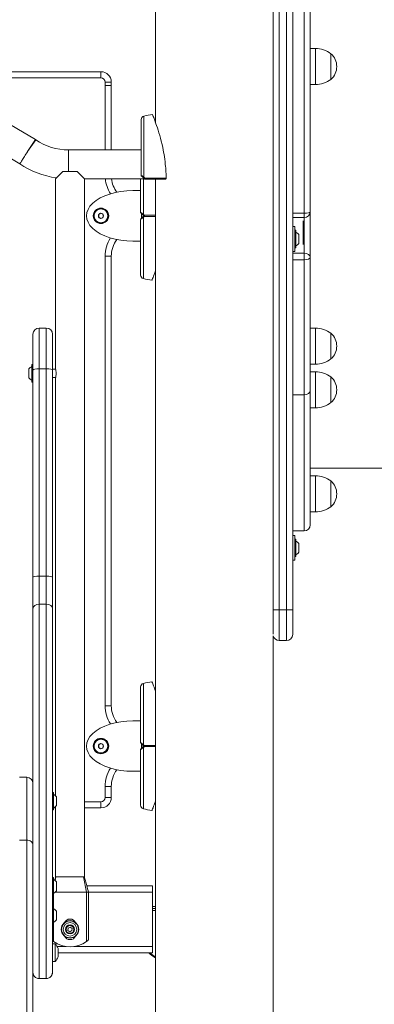
# Model space of a CAD drawing. Units: millimetres. Extents: x 34386 to 35114, y -5293 to -4923.
# Drawn here: x 34578 to 34612, y -5154 to -5059 of the extents above; entities that cross this region are included whole.
import ezdxf

# ---------------------------------------------------------------- set-up
doc = ezdxf.new("R2010")
doc.units = ezdxf.units.MM
doc.header["$LTSCALE"] = 10
doc.layers.add('Widoczne (ISO)', color=7, linetype='Continuous', lineweight=50)
doc.layers.add('Widoczne wąskie (ISO)', color=7, linetype='Continuous', lineweight=35)

# ---------------------------------------------------------------- blocks, each defined once
blk = doc.blocks.new('A$C383E0A7F')
at = {"layer": 'Widoczne (ISO)', "lineweight": 13}
for p, q in [((184.427, 224.643), (184.427, 288.825)), ((195.842, 284.3), (195.842, 177.3)), ((197.742, 177.3), (197.742, 284.3)), ((199.442, 244.115), (199.442, 215.985)), ((199.442, 231.798), (199.942, 231.798)), ((201.442, 228.798), (201.442, 231.298)), ((201.442, 231.298), (201.442, 228.798)), ((179.142, 229.55), (161.388, 229.55)), ((164.129, 228.087), (172.779, 222.971)), ((180.142, 228.217), (180.142, 228.55)), ((180.142, 221.95), (180.142, 228.217)), ((199.442, 228.298), (199.942, 228.298)), ((162.703, 225.676), (171.27, 220.61)), ((172.779, 222.971), (172.023, 221.791)), ((172.819, 222.943), (172.779, 222.971)), ((176.003, 221.95), (183.042, 221.95)), ((174.742, 219.15), (175.442, 219.85)), ((174.742, 200.65), (174.742, 219.15)), ((176.842, 219.85), (175.442, 219.85)), ((176.842, 219.85), (177.542, 219.15)), ((177.542, 219.15), (183.342, 219.15)), ((177.542, 151.35), (177.542, 219.15)), ((184.427, 5.75), (184.427, 219.1)), ((182.241, 218), (182.991, 218)), ((178.923, 215.427), (178.926, 215.677)), ((179.139, 215.3), (178.923, 215.427)), ((178.926, 215.677), (179.144, 215.8)), ((179.356, 215.423), (179.139, 215.3)), ((179.144, 215.8), (179.359, 215.673)), ((179.359, 215.673), (179.356, 215.423)), ((199.442, 211.528), (199.442, 215.985)), ((197.942, 214.5), (197.742, 214.5)), ((197.942, 212.1), (197.942, 214.5)), ((198.742, 215.072), (198.742, 212.774)), ((197.942, 214.15), (198.012, 214.15)), ((198.042, 214.12), (198.042, 212.48)), ((198.342, 212.931), (198.342, 213.669)), ((182.991, 213.1), (182.241, 213.1)), ((197.942, 212.45), (198.012, 212.45)), ((180.142, 167.972), (180.142, 211.628)), ((197.942, 212.1), (197.742, 212.1)), ((199.442, 211.528), (199.442, 198.582)), ((173.842, 204.653), (173.142, 204.653)), ((199.442, 204.65), (199.942, 204.65)), ((172.542, 204.053), (172.542, 200.567)), ((174.442, 200.567), (174.442, 204.053)), ((201.442, 201.65), (201.442, 204.15)), ((201.442, 204.15), (201.442, 201.65)), ((172.442, 199.43), (172.442, 201.07)), ((172.542, 201.1), (172.472, 201.1)), ((199.442, 201.15), (199.942, 201.15)), ((172.142, 200.619), (172.142, 199.881)), ((172.542, 180.445), (172.542, 200.567)), ((174.742, 200.65), (174.442, 200.65)), ((174.442, 200.567), (174.442, 180.445)), ((199.442, 200.41), (199.942, 200.41)), ((201.442, 197.41), (201.442, 199.91)), ((201.442, 199.91), (201.442, 197.41)), ((172.542, 199.4), (172.472, 199.4)), ((174.742, 199.85), (174.442, 199.85)), ((174.742, 159.221), (174.742, 199.85)), ((198.842, 198.158), (197.742, 198.158)), ((197.742, 198.158), (198.842, 198.158)), ((199.442, 198.582), (199.442, 185.548)), ((199.442, 196.91), (199.942, 196.91)), ((271.742, 191.048), (199.442, 191.048)), ((199.442, 190.298), (199.942, 190.298)), ((201.442, 187.298), (201.442, 189.798)), ((201.442, 189.798), (201.442, 187.298)), ((199.442, 186.798), (199.942, 186.798)), ((197.742, 184.948), (198.842, 184.948)), ((197.942, 184.5), (197.742, 184.5)), ((197.942, 182.1), (197.942, 184.5)), ((197.942, 184.15), (198.012, 184.15)), ((198.042, 184.12), (198.042, 182.48)), ((198.342, 182.931), (198.342, 183.669)), ((197.942, 182.1), (197.742, 182.1)), ((197.942, 182.45), (198.012, 182.45)), ((172.542, 177.385), (172.542, 180.445)), ((174.442, 180.445), (174.442, 177.385)), ((172.542, 177.385), (172.542, 150.803)), ((174.442, 142.089), (174.442, 177.385)), ((195.842, 174.936), (195.842, 177.3)), ((197.742, 177.3), (197.742, 174.9)), ((195.857, 5.75), (195.857, 174.767)), ((197.142, 174.3), (196.442, 174.3)), ((182.241, 166.5), (182.991, 166.5)), ((178.923, 163.927), (178.926, 164.177)), ((179.139, 163.8), (178.923, 163.927)), ((178.926, 164.177), (179.144, 164.3)), ((179.356, 163.923), (179.139, 163.8)), ((179.144, 164.3), (179.359, 164.173)), ((179.359, 164.173), (179.356, 163.923)), ((171.242, 161.028), (171.942, 161.028)), ((182.991, 161.6), (182.241, 161.6)), ((180.142, 159.05), (180.142, 160.128)), ((174.442, 159.55), (174.512, 159.55)), ((174.542, 159.52), (174.542, 157.88)), ((174.842, 158.331), (174.842, 159.069)), ((174.442, 157.85), (174.512, 157.85)), ((174.562, 158.05), (174.742, 158.05)), ((174.742, 151.35), (174.742, 158.179)), ((177.542, 158.05), (179.142, 158.05)), ((171.242, 154.921), (171.942, 154.921)), ((174.442, 151.276), (174.512, 151.276)), ((174.542, 151.246), (174.542, 149.606)), ((174.742, 151.35), (174.753, 151.35)), ((174.753, 151.35), (174.8, 151.35)), ((174.8, 151.35), (177.378, 151.35)), ((177.378, 151.35), (177.437, 151.35)), ((177.437, 151.35), (177.542, 151.35)), ((172.542, 97.213), (172.542, 150.803)), ((174.842, 150.057), (174.842, 150.795)), ((184.142, 150.475), (177.771, 150.475)), ((184.142, 150.475), (184.142, 149.875)), ((174.442, 149.576), (174.512, 149.576)), ((177.742, 149.85), (174.679, 149.85)), ((177.742, 149.85), (177.851, 149.85)), ((177.851, 149.85), (177.942, 149.85)), ((177.942, 149.85), (177.942, 145.25)), ((184.142, 144.575), (184.142, 149.875)), ((174.442, 148.45), (174.512, 148.45)), ((174.542, 148.42), (174.542, 146.78)), ((184.142, 148.475), (184.427, 148.475)), ((184.142, 148.275), (184.427, 148.275)), ((174.842, 147.231), (174.842, 147.969)), ((184.142, 148.075), (184.427, 148.075)), ((174.442, 146.75), (174.512, 146.75)), ((175.94, 146.151), (175.955, 146.375)), ((175.955, 146.375), (176.157, 146.474)), ((176.157, 146.474), (176.344, 146.349)), ((176.344, 146.349), (176.329, 146.125)), ((176.127, 146.026), (175.94, 146.151)), ((176.329, 146.125), (176.127, 146.026)), ((174.442, 144.839), (174.692, 144.839)), ((174.692, 143.139), (174.692, 144.839)), ((184.142, 144.575), (184.142, 143.975)), ((174.992, 144.389), (174.992, 144.389)), ((174.992, 144.181), (174.992, 144.389)), ((174.992, 143.782), (174.992, 144.181)), ((174.992, 143.975), (184.142, 143.975)), ((174.992, 143.589), (174.992, 143.782)), ((174.442, 143.139), (174.692, 143.139)), ((173.142, 141.468), (173.842, 141.468))]:
    blk.add_line(p, q, dxfattribs=at)
for centre, radius in [((179.141, 215.55), 0.75), ((179.141, 215.55), 0.25), ((179.141, 164.05), 0.75), ((179.141, 164.05), 0.25), ((176.142, 146.25), 0.85), ((176.142, 146.25), 0.66)]:
    blk.add_circle(centre, radius, dxfattribs=at)
for centre, radius, start, end in [((199.942, 229.298), 2.5, 53.1301, 90), ((200.357, 230.048), 1.656, 310.97403, 49.02597), ((179.142, 228.55), 1, 0, 90), ((199.942, 230.798), 2.5, 270, 306.8699), ((183.392, 224.898), 0.35, 103.85877, 180), ((185.464, 216.5), 9, 98.44623, 103.85877), ((176.003, 227.55), 5.6, 235.3562, 270), ((176.003, 227.55), 8.4, 235.70866, 261.94137), ((182.836, 219.472), 2.694, 186.864, 217.04774), ((183.142, 219.491), 0.1, 180, 225), ((183.434, 219.2), 0.1, 225, 270), ((183.091, 215.891), 0.1, 180, 225), ((183.091, 215.209), 0.1, 135, 180), ((198.012, 214.12), 0.03, 0, 90), ((197.733, 213.3), 0.729, 35.91512, 64.88813), ((198.242, 213.669), 0.1, 0, 35.91512), ((182.836, 211.628), 2.694, 142.95226, 180.00601), ((198.012, 212.48), 0.03, 270, 0), ((197.733, 213.3), 0.729, 295.11187, 324.08488), ((198.242, 212.931), 0.1, 324.08488, 0), ((183.341, 209.802), 0.35, 180, 256.14123), ((185.413, 218.2), 9, 256.14123, 261.55377), ((173.142, 204.053), 0.6, 90, 180), ((173.842, 204.053), 0.6, 0, 90), ((199.942, 202.15), 2.5, 53.1301, 90), ((200.357, 202.9), 1.656, 310.97403, 49.02597), ((172.751, 200.25), 0.729, 115.11187, 144.08488), ((172.472, 201.07), 0.03, 90, 180), ((199.942, 203.65), 2.5, 270, 306.8699), ((172.242, 200.619), 0.1, 144.08488, 180), ((172.242, 199.881), 0.1, 180, 215.91512), ((199.942, 197.91), 2.5, 53.1301, 90), ((200.357, 198.66), 1.656, 310.97403, 49.02597), ((172.751, 200.25), 0.729, 215.91512, 244.88813), ((172.472, 199.43), 0.03, 180, 270), ((199.942, 199.41), 2.5, 270, 306.8699), ((199.942, 187.798), 2.5, 53.1301, 90), ((200.357, 188.548), 1.656, 310.97403, 49.02597), ((199.942, 189.298), 2.5, 270, 306.8699), ((198.842, 185.548), 0.6, 270, 0), ((198.012, 184.12), 0.03, 0, 90), ((197.733, 183.3), 0.729, 35.91512, 64.88813), ((198.242, 183.669), 0.1, 0, 35.91512), ((197.733, 183.3), 0.729, 295.11187, 324.08488), ((198.242, 182.931), 0.1, 324.08488, 0), ((198.012, 182.48), 0.03, 270, 0), ((196.442, 174.9), 0.6, 192.83857, 270), ((197.142, 174.9), 0.6, 270, 0), ((185.413, 161.4), 9, 98.44623, 103.85877), ((183.341, 169.798), 0.35, 103.85877, 180), ((182.836, 167.972), 2.694, 179.99399, 217.04774), ((183.091, 164.391), 0.1, 180, 225), ((183.091, 163.708), 0.1, 135, 180), ((182.836, 160.128), 2.694, 142.95226, 180.00601), ((171.942, 160.428), 0.6, 0, 90), ((174.512, 159.52), 0.03, 0, 90), ((174.233, 158.7), 0.729, 35.91512, 64.88813), ((174.742, 159.069), 0.1, 0, 35.91512), ((179.142, 159.05), 1, 270, 0), ((174.512, 157.88), 0.03, 270, 0), ((174.233, 158.7), 0.729, 295.11187, 324.08488), ((174.742, 158.331), 0.1, 324.08488, 0), ((183.341, 158.302), 0.35, 180, 256.14123), ((185.413, 166.7), 9, 256.14123, 261.55377), ((174.512, 151.246), 0.03, 0, 90), ((174.233, 150.426), 0.729, 35.91512, 64.88813), ((174.742, 150.795), 0.1, 0, 35.91512), ((174.512, 149.606), 0.03, 270, 0), ((174.233, 150.426), 0.729, 295.11187, 324.08488), ((174.742, 150.057), 0.1, 324.08488, 0), ((174.512, 148.42), 0.03, 0, 90), ((174.233, 147.6), 0.729, 35.91512, 64.88813), ((174.742, 147.969), 0.1, 0, 35.91512), ((174.512, 146.78), 0.03, 270, 0), ((174.233, 147.6), 0.729, 295.11187, 324.08488), ((174.742, 147.231), 0.1, 324.08488, 0), ((176.142, 146.65), 0.6, 24.95012, 155.04988), ((176.142, 145.85), 0.6, 204.95592, 335.04408), ((176.142, 147.214), 2.664, 233.09245, 306.90755), ((173.905, 143.989), 1.159, 20.19433, 47.1858), ((173.905, 143.989), 1.159, 312.8142, 339.80567)]:
    blk.add_arc(centre, radius, start, end, dxfattribs=at)
for centre, major_axis, ratio, start_param, end_param in [((182.241, 215.55), (4.5, 0), 0.544444, 1.570796, 4.712389), ((198.842, 198.582), (0.6, 0), 0.707107, 4.712389, 6.283185), ((198.842, 198.582), (0.6, 0), 0.707107, 4.712389, 6.283185), ((182.241, 164.05), (4.5, 0), 0.544444, 1.570796, 4.712389), ((183.886, 144.216), (0, -0.3), 0.707107, 5.64331, 5.714138), ((185.676, 148.175), (0, -5), 0.707107, 5.714138, 5.922029), ((184.027, 144.216), (0, 0.3), 0.707107, 2.501718, 2.572545), ((185.818, 148.175), (0, 5), 0.707107, 2.572545, 2.737314)]:
    blk.add_ellipse(centre, major_axis=major_axis, ratio=ratio, start_param=start_param, end_param=end_param, dxfattribs=at)
for points, knots in [([(183.042, 224.898), (183.042, 224.887), (183.042, 224.87), (183.042, 224.756), (183.042, 224.666), (183.042, 224.403), (183.042, 224.215), (183.042, 223.686), (183.042, 223.312), (183.042, 222.448), (183.042, 221.954), (183.042, 220.898), (183.042, 220.336), (183.042, 219.673), (183.042, 219.582), (183.042, 219.491)], [3.141593, 3.141593, 3.141593, 3.141593, 3.307207, 3.307207, 3.485124, 3.485124, 3.702093, 3.702093, 3.995642, 3.995642, 4.296178, 4.296178, 4.596714, 4.596714, 4.644274, 4.644274, 4.644274, 4.644274]), ([(185.462, 219.333), (185.46, 219.487), (185.455, 219.641), (185.438, 219.978), (185.425, 220.161), (185.354, 220.969), (185.258, 221.587), (184.953, 223.027), (184.729, 223.758), (184.454, 224.573), (184.368, 224.81), (184.24, 225.153), (184.193, 225.273), (184.153, 225.374), (184.145, 225.394), (184.142, 225.402), (184.142, 225.402), (184.142, 225.402)], [-18.697344, -18.697344, -18.697344, -18.697344, -18.18648, -18.18648, -17.576051, -17.576051, -15.477113, -15.477113, -12.448041, -12.448041, -11.016567, -11.016567, -9.821541, -9.821541, -9.229428, -9.229428, -9.101559, -9.101559, -9.101559, -9.101559]), ([(171.27, 220.61), (171.278, 220.622), (171.289, 220.64), (171.363, 220.757), (171.418, 220.842), (171.555, 221.058), (171.637, 221.186), (171.819, 221.471), (171.918, 221.626), (172.019, 221.785), (172.021, 221.788), (172.023, 221.791)], [2.195924, 2.195924, 2.195924, 2.195924, 2.74252, 2.74252, 3.289053, 3.289053, 3.835737, 3.835737, 4.391849, 4.391849, 4.402647, 4.402647, 4.402647, 4.402647]), ([(182.991, 219.15), (182.991, 218.747), (182.991, 218.301), (182.991, 217.299), (182.991, 216.736), (182.991, 216.073), (182.991, 215.982), (182.991, 215.891)], [4.0261644, 4.0261644, 4.0261644, 4.0261644, 4.296178, 4.296178, 4.5967143, 4.5967143, 4.6442737, 4.6442737, 4.6442737, 4.6442737]), ([(183.074, 219.418), (183.074, 219.418), (183.08, 219.412), (183.117, 219.375), (183.151, 219.341), (183.212, 219.281), (183.236, 219.256), (183.262, 219.231)], [0.4723099, 0.4723099, 0.4723099, 0.4723099, 0.5839604, 0.5839604, 0.7569856, 0.7569856, 0.8651264, 0.8651264, 0.8651264, 0.8651264]), ([(183.262, 219.231), (183.273, 219.219), (183.285, 219.207), (183.31, 219.182), (183.323, 219.169), (183.345, 219.147), (183.354, 219.138), (183.362, 219.13), (183.363, 219.13), (183.363, 219.129)], [0, 0, 0, 0, 0.050552, 0.050552, 0.1083257, 0.1083257, 0.1444342, 0.1444342, 0.14555, 0.14555, 0.14555, 0.14555]), ([(183.434, 219.1), (183.524, 219.1), (183.614, 219.1), (183.705, 219.1), (183.817, 219.1), (183.93, 219.1), (184.043, 219.1), (184.114, 219.1), (184.185, 219.1), (184.256, 219.1), (184.3, 219.1), (184.345, 219.1), (184.389, 219.1), (184.478, 219.1), (184.567, 219.1), (184.657, 219.1), (184.799, 219.1), (184.943, 219.1), (185.086, 219.1), (185.185, 219.1), (185.283, 219.1), (185.382, 219.1)], [0.104191, 0.104191, 0.104191, 0.104191, 0.381595, 0.381595, 0.381595, 0.725568, 0.725568, 0.725568, 0.940551, 0.940551, 0.940551, 1.074915, 1.074915, 1.074915, 1.343644, 1.343644, 1.343644, 1.77361, 1.77361, 1.77361, 2.069633, 2.069633, 2.069633, 2.069633]), ([(185.382, 219.1), (185.395, 219.1), (185.408, 219.104), (185.431, 219.119), (185.439, 219.128), (185.45, 219.145), (185.454, 219.152), (185.459, 219.166), (185.461, 219.173), (185.462, 219.181)], [0, 0, 0, 0, 0.0628766, 0.0628766, 0.1152551, 0.1152551, 0.1437929, 0.1437929, 0.1692964, 0.1692964, 0.1692964, 0.1692964]), ([(182.991, 215.209), (182.991, 214.634), (182.991, 214.065), (182.991, 212.989), (182.991, 212.481), (182.991, 211.572), (182.991, 211.171), (182.991, 210.509), (182.991, 210.248), (182.991, 209.95), (182.991, 209.869), (182.991, 209.811), (182.991, 209.806), (182.991, 209.802)], [1.638912, 1.638912, 1.638912, 1.638912, 1.939448, 1.939448, 2.239984, 2.239984, 2.54052, 2.54052, 2.841056, 2.841056, 3.046342, 3.046342, 3.141593, 3.141593, 3.141593, 3.141593]), ([(183.024, 215.818), (183.023, 215.818), (183.029, 215.812), (183.066, 215.775), (183.1, 215.741), (183.161, 215.681), (183.186, 215.656), (183.211, 215.631)], [0.4723099, 0.4723099, 0.4723099, 0.4723099, 0.5839604, 0.5839604, 0.7569856, 0.7569856, 0.8651264, 0.8651264, 0.8651264, 0.8651264]), ([(183.211, 215.469), (183.186, 215.444), (183.161, 215.419), (183.1, 215.359), (183.066, 215.325), (183.029, 215.288), (183.023, 215.282), (183.024, 215.282)], [0, 0, 0, 0, 0.1081408, 0.1081408, 0.2811661, 0.2811661, 0.3928166, 0.3928166, 0.3928166, 0.3928166]), ([(183.211, 215.631), (183.222, 215.619), (183.234, 215.607), (183.259, 215.582), (183.273, 215.569), (183.288, 215.554), (183.29, 215.552), (183.291, 215.55)], [0, 0, 0, 0, 0.050552, 0.050552, 0.1083257, 0.1083257, 0.1158248, 0.1158248, 0.1158248, 0.1158248]), ([(183.291, 215.55), (183.287, 215.546), (183.283, 215.542), (183.268, 215.527), (183.257, 215.516), (183.234, 215.493), (183.223, 215.481), (183.211, 215.469)], [0.1730436, 0.1730436, 0.1730436, 0.1730436, 0.1913753, 0.1913753, 0.2375943, 0.2375943, 0.2888684, 0.2888684, 0.2888684, 0.2888684]), ([(184.091, 209.298), (184.091, 209.298), (184.094, 209.304), (184.109, 209.342), (184.127, 209.389), (184.204, 209.586), (184.281, 209.789), (184.386, 210.085), (184.406, 210.142), (184.427, 210.201)], [-9.101559, -9.101559, -9.101559, -9.101559, -8.700046, -8.700046, -7.939942, -7.939942, -6.444287, -6.444287, -6.108184, -6.108184, -6.108184, -6.108184]), ([(174.742, 200.65), (174.743, 200.646), (174.745, 200.64), (174.756, 200.599), (174.764, 200.568), (174.778, 200.497), (174.786, 200.453), (174.797, 200.354), (174.8, 200.301), (174.8, 200.25)], [1.8190811, 1.8190811, 1.8190811, 1.8190811, 1.9706527, 1.9706527, 2.1222244, 2.1222244, 2.2738329, 2.2738329, 2.4254414, 2.4254414, 2.4254414, 2.4254414]), ([(174.8, 200.25), (174.8, 200.199), (174.797, 200.146), (174.786, 200.047), (174.778, 200.003), (174.764, 199.932), (174.756, 199.901), (174.745, 199.86), (174.743, 199.854), (174.742, 199.85)], [0, 0, 0, 0, 0.1516085, 0.1516085, 0.303217, 0.303217, 0.4547887, 0.4547887, 0.6063604, 0.6063604, 0.6063604, 0.6063604]), ([(184.427, 169.398), (184.362, 169.586), (184.3, 169.756), (184.189, 170.053), (184.142, 170.172), (184.103, 170.274), (184.094, 170.294), (184.092, 170.301), (184.091, 170.302), (184.091, 170.302)], [-12.098093, -12.098093, -12.098093, -12.098093, -11.016567, -11.016567, -9.821541, -9.821541, -9.229428, -9.229428, -9.101559, -9.101559, -9.101559, -9.101559]), ([(182.991, 169.798), (182.991, 169.787), (182.991, 169.77), (182.991, 169.656), (182.991, 169.566), (182.991, 169.303), (182.991, 169.115), (182.991, 168.585), (182.991, 168.212), (182.991, 167.347), (182.991, 166.854), (182.991, 165.798), (182.991, 165.236), (182.991, 164.573), (182.991, 164.482), (182.991, 164.391)], [3.141593, 3.141593, 3.141593, 3.141593, 3.307207, 3.307207, 3.485124, 3.485124, 3.702093, 3.702093, 3.995642, 3.995642, 4.296178, 4.296178, 4.596714, 4.596714, 4.644274, 4.644274, 4.644274, 4.644274]), ([(182.991, 163.708), (182.991, 163.134), (182.991, 162.565), (182.991, 161.488), (182.991, 160.981), (182.991, 160.072), (182.991, 159.671), (182.991, 159.009), (182.991, 158.748), (182.991, 158.45), (182.991, 158.368), (182.991, 158.311), (182.991, 158.305), (182.991, 158.302)], [1.638912, 1.638912, 1.638912, 1.638912, 1.939448, 1.939448, 2.239984, 2.239984, 2.54052, 2.54052, 2.841056, 2.841056, 3.046342, 3.046342, 3.141593, 3.141593, 3.141593, 3.141593]), ([(183.024, 164.318), (183.023, 164.318), (183.029, 164.312), (183.066, 164.275), (183.1, 164.241), (183.161, 164.18), (183.186, 164.155), (183.211, 164.13)], [0.4723099, 0.4723099, 0.4723099, 0.4723099, 0.5839604, 0.5839604, 0.7569856, 0.7569856, 0.8651264, 0.8651264, 0.8651264, 0.8651264]), ([(183.211, 163.969), (183.186, 163.944), (183.161, 163.919), (183.1, 163.859), (183.066, 163.824), (183.029, 163.788), (183.023, 163.781), (183.024, 163.782)], [0, 0, 0, 0, 0.1081408, 0.1081408, 0.2811661, 0.2811661, 0.3928166, 0.3928166, 0.3928166, 0.3928166]), ([(183.211, 164.13), (183.222, 164.119), (183.234, 164.107), (183.259, 164.082), (183.273, 164.068), (183.288, 164.053), (183.29, 164.051), (183.291, 164.05)], [0, 0, 0, 0, 0.050552, 0.050552, 0.1083257, 0.1083257, 0.1158248, 0.1158248, 0.1158248, 0.1158248]), ([(183.291, 164.05), (183.287, 164.046), (183.283, 164.041), (183.268, 164.026), (183.257, 164.016), (183.234, 163.993), (183.223, 163.981), (183.211, 163.969)], [0.1730436, 0.1730436, 0.1730436, 0.1730436, 0.1913753, 0.1913753, 0.2375943, 0.2375943, 0.2888684, 0.2888684, 0.2888684, 0.2888684]), ([(184.091, 157.797), (184.091, 157.797), (184.094, 157.804), (184.109, 157.841), (184.127, 157.888), (184.204, 158.086), (184.281, 158.288), (184.386, 158.585), (184.406, 158.642), (184.427, 158.701)], [-9.101559, -9.101559, -9.101559, -9.101559, -8.700046, -8.700046, -7.939942, -7.939942, -6.444287, -6.444287, -6.108184, -6.108184, -6.108184, -6.108184]), ([(172.542, 154.436), (172.542, 154.436), (172.542, 154.437), (172.542, 154.469), (172.538, 154.502), (172.522, 154.565), (172.51, 154.596), (172.464, 154.684), (172.419, 154.737), (172.308, 154.826), (172.242, 154.861), (172.098, 154.909), (172.02, 154.921), (171.942, 154.921)], [-0.9449184, -0.9449184, -0.9449184, -0.9449184, -0.9436179, -0.9436179, -0.8233826, -0.8233826, -0.703148, -0.703148, -0.4687506, -0.4687506, -0.2343709, -0.2343709, 0, 0, 0, 0]), ([(174.659, 151.017), (174.672, 151.065), (174.684, 151.112), (174.712, 151.225), (174.729, 151.29), (174.742, 151.35)], [1.2123637, 1.2123637, 1.2123637, 1.2123637, 1.3596133, 1.3596133, 1.5642463, 1.5642463, 1.5642463, 1.5642463]), ([(177.542, 151.35), (177.555, 151.294), (177.569, 151.234), (177.602, 151.105), (177.621, 151.034), (177.68, 150.809), (177.722, 150.653), (177.824, 150.282), (177.883, 150.066), (177.942, 149.85)], [0, 0, 0, 0, 0.189614, 0.189614, 0.406647, 0.406647, 0.889355, 0.889355, 1.564292, 1.564292, 1.564292, 1.564292]), ([(174.442, 145.163), (174.449, 145.157), (174.455, 145.152), (174.488, 145.125), (174.516, 145.104), (174.542, 145.084)], [0.2226289, 0.2226289, 0.2226289, 0.2226289, 0.248812, 0.248812, 0.3472247, 0.3472247, 0.3472247, 0.3472247]), ([(177.742, 145.084), (177.768, 145.104), (177.796, 145.125), (177.848, 145.167), (177.872, 145.187), (177.905, 145.217), (177.919, 145.229), (177.937, 145.245), (177.94, 145.248), (177.942, 145.25)], [0.3347136, 0.3347136, 0.3347136, 0.3347136, 0.4331263, 0.4331263, 0.531539, 0.531539, 0.6067386, 0.6067386, 0.6819383, 0.6819383, 0.6819383, 0.6819383]), ([(173.142, 141.468), (173.08, 141.468), (173.018, 141.478), (172.901, 141.517), (172.845, 141.545), (172.745, 141.619), (172.701, 141.663), (172.627, 141.764), (172.598, 141.819), (172.558, 141.935), (172.546, 141.995), (172.542, 142.066), (172.542, 142.077), (172.542, 142.089)], [0, 0, 0, 0, 0.0894251, 0.0894251, 0.1802843, 0.1802843, 0.2759549, 0.2759549, 0.374089, 0.374089, 0.4722231, 0.4722231, 0.4906706, 0.4906706, 0.4906706, 0.4906706]), ([(173.842, 141.468), (173.904, 141.468), (173.966, 141.478), (174.084, 141.517), (174.139, 141.545), (174.239, 141.619), (174.284, 141.663), (174.357, 141.764), (174.386, 141.819), (174.426, 141.935), (174.438, 141.995), (174.442, 142.066), (174.442, 142.077), (174.442, 142.089)], [0, 0, 0, 0, 0.0894251, 0.0894251, 0.1802845, 0.1802845, 0.2759559, 0.2759559, 0.3740902, 0.3740902, 0.4722246, 0.4722246, 0.4906717, 0.4906717, 0.4906717, 0.4906717])]:
    blk.add_open_spline(points, degree=3, knots=knots, dxfattribs=at)
for points in [[(185.462, 219.333), (185.462, 219.289), (185.462, 219.245), (185.462, 219.201)], [(185.462, 219.181), (185.462, 219.187), (185.462, 219.194), (185.462, 219.201)]]:
    blk.add_open_spline(points, degree=3, dxfattribs=at)
at = {"layer": 'Widoczne wąskie (ISO)', "lineweight": 13}
for p, q in [((196.442, 177.3), (196.442, 284.3)), ((197.142, 284.3), (197.142, 177.3)), ((198.842, 215.796), (198.842, 244.304)), ((199.942, 228.298), (199.942, 231.798)), ((179.142, 228.96), (179.142, 229.55)), ((162.563, 228.96), (179.142, 228.96)), ((179.552, 228.55), (179.552, 228.217)), ((179.552, 228.55), (180.142, 228.55)), ((179.552, 228.217), (179.552, 221.95)), ((179.552, 228.217), (180.142, 228.217)), ((172.819, 222.943), (172.023, 221.791)), ((176.003, 219.85), (176.003, 221.95)), ((183.091, 215.35), (183.091, 215.75)), ((198.842, 215.796), (197.742, 215.796)), ((197.742, 215.389), (198.842, 215.389)), ((198.842, 215.796), (198.842, 215.389)), ((198.842, 215.389), (198.842, 211.922)), ((198.012, 212.45), (198.012, 214.15)), ((198.323, 212.872), (198.323, 213.728)), ((179.552, 211.628), (179.552, 167.972)), ((179.552, 211.628), (180.142, 211.628)), ((198.842, 211.922), (197.742, 211.922)), ((198.842, 211.922), (198.842, 211.278)), ((197.742, 211.278), (198.842, 211.278)), ((198.842, 198.158), (198.842, 211.278)), ((173.142, 200.691), (173.142, 204.653)), ((173.842, 204.653), (173.842, 200.691)), ((199.942, 201.15), (199.942, 204.65)), ((172.472, 201.1), (172.472, 199.4)), ((172.161, 200.678), (172.161, 199.822)), ((173.142, 200.691), (173.142, 180.57)), ((173.842, 200.691), (173.142, 200.691)), ((173.842, 180.57), (173.842, 200.691)), ((199.942, 196.91), (199.942, 200.41)), ((198.842, 184.948), (198.842, 198.158)), ((199.942, 186.798), (199.942, 190.298)), ((198.012, 182.45), (198.012, 184.15)), ((198.323, 182.872), (198.323, 183.728)), ((173.142, 180.57), (173.142, 177.837)), ((173.842, 180.57), (173.142, 180.57)), ((173.842, 177.837), (173.842, 180.57)), ((173.142, 141.474), (173.142, 177.837)), ((173.842, 177.837), (173.142, 177.837)), ((173.842, 177.837), (173.842, 141.474)), ((195.842, 177.3), (196.442, 177.3)), ((196.442, 177.3), (196.442, 174.3)), ((197.142, 177.3), (196.442, 177.3)), ((197.742, 177.3), (197.142, 177.3)), ((197.142, 174.3), (197.142, 177.3)), ((179.552, 167.972), (180.142, 167.972)), ((183.091, 163.85), (183.091, 164.25)), ((171.942, 154.921), (171.942, 161.028)), ((179.552, 160.128), (179.552, 159.05)), ((179.552, 160.128), (180.142, 160.128)), ((174.512, 157.85), (174.512, 159.55)), ((174.823, 158.272), (174.823, 159.128)), ((179.552, 159.05), (180.142, 159.05)), ((179.142, 158.64), (177.542, 158.64)), ((179.142, 158.64), (179.142, 158.05)), ((171.942, 154.921), (171.942, 97.694)), ((174.512, 149.576), (174.512, 151.276)), ((174.753, 151.35), (174.702, 150.984)), ((177.437, 151.35), (177.742, 149.85)), ((174.823, 149.998), (174.823, 150.854)), ((174.542, 149.606), (174.542, 148.42)), ((177.742, 149.85), (177.742, 145.084)), ((177.935, 149.875), (184.142, 149.875)), ((174.512, 146.75), (174.512, 148.45)), ((174.823, 147.172), (174.823, 148.028)), ((174.542, 146.78), (174.542, 145.084)), ((175.775, 144.575), (174.904, 144.575)), ((184.142, 144.575), (176.51, 144.575)), ((183.771, 143.963), (183.913, 143.963)), ((173.142, 141.468), (173.142, 141.474)), ((173.842, 141.474), (173.142, 141.474)), ((173.842, 141.474), (173.842, 141.468))]:
    blk.add_line(p, q, dxfattribs=at)
for centre, radius in [((179.141, 215.55), 0.741), ((179.141, 215.55), 0.689), ((179.141, 215.55), 0.668), ((179.141, 164.05), 0.741), ((179.141, 164.05), 0.689), ((179.141, 164.05), 0.668), ((176.142, 146.25), 0.82), ((176.142, 146.25), 0.428), ((176.142, 146.25), 0.369)]:
    blk.add_circle(centre, radius, dxfattribs=at)
for centre, radius, start, end in [((179.142, 228.55), 0.41, 0.00001, 90), ((182.836, 219.472), 3.284, 185.62628, 212.72102), ((182.836, 211.628), 3.284, 147.27898, 180.00493), ((182.836, 167.972), 3.284, 179.99399, 212.72102), ((182.836, 160.128), 3.284, 147.27898, 180.00493), ((179.142, 159.05), 0.41, 270, 0)]:
    blk.add_arc(centre, radius, start, end, dxfattribs=at)
for centre, major_axis, ratio, start_param, end_param in [((183.332, 219.301), (-0.0707, -0.0707), 0.183835, 4.87024, 6.283185), ((183.434, 219.2), (-0.0707, -0.0707), 0.16943, 4.868293, 6.283185), ((183.434, 219.2), (0, -0.1), 0.228155, 4.703832, 6.283185), ((183.281, 215.701), (-0.0707, -0.0707), 0.183835, 4.87024, 6.283185), ((183.281, 215.399), (-0.0707, 0.0707), 0.183835, 0, 1.412945), ((183.383, 215.6), (-0.0707, -0.0707), 0.16943, 4.868293, 5.651669), ((183.383, 215.5), (0.0707, -0.0707), 0.16943, 3.773109, 4.556485), ((183.383, 215.6), (0, 0.1), 0.228155, 1.562239, 2.094395), ((183.383, 215.5), (0, 0.1), 0.228155, 1.047198, 1.579354), ((198.842, 215.985), (0.6, 0), 0.994587, 4.712389, 6.283185), ((198.842, 215.985), (0.6, 0), 0.316022, 4.712389, 6.283185), ((198.842, 211.528), (0.6, 0), 0.656311, 0, 1.570796), ((198.842, 211.528), (0.6, 0), 0.416189, 4.712389, 6.283185), ((173.142, 200.567), (-0.6, 0), 0.207716, 4.712389, 6.283185), ((173.842, 200.567), (0.6, 0), 0.207716, 0, 1.570796), ((173.142, 180.445), (-0.6, 0), 0.207716, 4.712389, 6.283185), ((173.842, 180.445), (0.6, 0), 0.207716, 0, 1.570796), ((173.142, 177.385), (-0.6, 0), 0.754182, 4.712389, 6.283185), ((173.842, 177.385), (0.6, 0), 0.754182, 0, 1.570796), ((183.281, 164.201), (-0.0707, -0.0707), 0.183835, 4.87024, 6.283185), ((183.281, 163.898), (-0.0707, 0.0707), 0.183835, 0, 1.412945), ((183.383, 164.1), (-0.0707, -0.0707), 0.16943, 4.868293, 5.651669), ((183.383, 164), (0.0707, -0.0707), 0.16943, 3.773109, 4.556485), ((183.383, 164.1), (0, 0.1), 0.228155, 1.562239, 2.094395), ((183.383, 164), (0, 0.1), 0.228155, 1.047198, 1.579354)]:
    blk.add_ellipse(centre, major_axis=major_axis, ratio=ratio, start_param=start_param, end_param=end_param, dxfattribs=at)
for points, knots in [([(183.308, 225.238), (183.308, 225.238), (183.308, 225.142), (183.308, 224.743), (183.308, 224.137), (183.308, 223.096), (183.308, 221.485), (183.308, 220.011), (183.308, 219.303)], [3.141593, 3.141593, 3.141593, 3.141593, 3.337942, 3.534292, 3.730641, 3.926991, 4.31969, 4.678127, 4.678127, 4.678127, 4.678127]), ([(183.308, 219.303), (183.273, 219.328), (183.238, 219.353), (183.153, 219.414), (183.106, 219.448), (183.055, 219.484), (183.045, 219.49), (183.046, 219.489)], [-0.8651264, -0.8651264, -0.8651264, -0.8651264, -0.7569856, -0.7569856, -0.5839604, -0.5839604, -0.4723099, -0.4723099, -0.4723099, -0.4723099]), ([(183.257, 219.15), (183.257, 218.725), (183.257, 217.636), (183.257, 216.411), (183.257, 215.703)], [4.0540699, 4.0540699, 4.0540699, 4.0540699, 4.3196899, 4.6781266, 4.6781266, 4.6781266, 4.6781266]), ([(183.411, 219.201), (183.41, 219.201), (183.41, 219.201), (183.401, 219.21), (183.393, 219.219), (183.371, 219.241), (183.357, 219.254), (183.332, 219.279), (183.32, 219.291), (183.308, 219.303)], [-0.14555, -0.14555, -0.14555, -0.14555, -0.1444342, -0.1444342, -0.1083257, -0.1083257, -0.050552, -0.050552, 0, 0, 0, 0]), ([(185.462, 219.201), (185.335, 219.201), (185.208, 219.201), (184.937, 219.201), (184.792, 219.201), (184.557, 219.201), (184.467, 219.201), (184.332, 219.201), (184.287, 219.201), (184.171, 219.201), (184.099, 219.201), (183.913, 219.201), (183.799, 219.201), (183.593, 219.201), (183.502, 219.201), (183.411, 219.201)], [-2.14983, -2.14983, -2.14983, -2.14983, -1.77361, -1.77361, -1.343644, -1.343644, -1.074915, -1.074915, -0.940551, -0.940551, -0.725568, -0.725568, -0.381595, -0.381595, -0.104191, -0.104191, -0.104191, -0.104191]), ([(183.257, 215.703), (183.222, 215.728), (183.187, 215.753), (183.103, 215.814), (183.055, 215.848), (183.004, 215.884), (182.995, 215.89), (182.995, 215.889)], [-0.8651264, -0.8651264, -0.8651264, -0.8651264, -0.7569856, -0.7569856, -0.5839604, -0.5839604, -0.4723099, -0.4723099, -0.4723099, -0.4723099]), ([(182.995, 215.212), (182.995, 215.21), (183.004, 215.216), (183.055, 215.252), (183.103, 215.286), (183.187, 215.347), (183.222, 215.372), (183.257, 215.397)], [-0.3928166, -0.3928166, -0.3928166, -0.3928166, -0.2811661, -0.2811661, -0.1081408, -0.1081408, 0, 0, 0, 0]), ([(183.36, 215.601), (183.36, 215.601), (183.359, 215.601), (183.351, 215.61), (183.342, 215.619), (183.32, 215.641), (183.307, 215.654), (183.281, 215.679), (183.269, 215.691), (183.257, 215.703)], [-0.14555, -0.14555, -0.14555, -0.14555, -0.1444342, -0.1444342, -0.1083257, -0.1083257, -0.050552, -0.050552, 0, 0, 0, 0]), ([(183.257, 215.397), (183.269, 215.409), (183.281, 215.421), (183.304, 215.444), (183.315, 215.455), (183.333, 215.472), (183.34, 215.479), (183.351, 215.49), (183.355, 215.494), (183.359, 215.499), (183.36, 215.499), (183.36, 215.499)], [-0.2888684, -0.2888684, -0.2888684, -0.2888684, -0.2375943, -0.2375943, -0.1913753, -0.1913753, -0.1624885, -0.1624885, -0.1444342, -0.1444342, -0.1433185, -0.1433185, -0.1433185, -0.1433185]), ([(183.257, 215.397), (183.257, 214.689), (183.257, 213.215), (183.257, 211.604), (183.257, 210.563), (183.257, 209.957), (183.257, 209.558), (183.257, 209.462), (183.257, 209.462)], [1.605059, 1.605059, 1.605059, 1.605059, 1.963495, 2.356194, 2.552544, 2.748894, 2.945243, 3.141593, 3.141593, 3.141593, 3.141593]), ([(184.427, 215.601), (184.394, 215.601), (184.36, 215.601), (184.281, 215.601), (184.236, 215.601), (184.12, 215.601), (184.048, 215.601), (183.862, 215.601), (183.748, 215.601), (183.542, 215.601), (183.451, 215.601), (183.36, 215.601)], [-1.175225, -1.175225, -1.175225, -1.175225, -1.074915, -1.074915, -0.940551, -0.940551, -0.725568, -0.725568, -0.381595, -0.381595, -0.104191, -0.104191, -0.104191, -0.104191]), ([(183.36, 215.499), (183.449, 215.499), (183.539, 215.499), (183.771, 215.499), (183.914, 215.499), (184.147, 215.499), (184.237, 215.499), (184.36, 215.499), (184.394, 215.499), (184.427, 215.499)], [-2.045458, -2.045458, -2.045458, -2.045458, -1.773458, -1.773458, -1.343528, -1.343528, -1.074823, -1.074823, -0.974649, -0.974649, -0.974649, -0.974649]), ([(183.257, 170.138), (183.257, 170.138), (183.257, 170.042), (183.257, 169.642), (183.257, 169.036), (183.257, 167.996), (183.257, 166.385), (183.257, 164.91), (183.257, 164.203)], [3.141593, 3.141593, 3.141593, 3.141593, 3.337942, 3.534292, 3.730641, 3.926991, 4.31969, 4.678127, 4.678127, 4.678127, 4.678127]), ([(183.257, 164.203), (183.222, 164.228), (183.187, 164.253), (183.103, 164.314), (183.055, 164.348), (183.004, 164.383), (182.995, 164.389), (182.995, 164.388)], [-0.8651264, -0.8651264, -0.8651264, -0.8651264, -0.7569856, -0.7569856, -0.5839604, -0.5839604, -0.4723099, -0.4723099, -0.4723099, -0.4723099]), ([(182.995, 163.711), (182.995, 163.71), (183.004, 163.716), (183.055, 163.752), (183.103, 163.786), (183.187, 163.846), (183.222, 163.872), (183.257, 163.897)], [-0.3928166, -0.3928166, -0.3928166, -0.3928166, -0.2811661, -0.2811661, -0.1081408, -0.1081408, 0, 0, 0, 0]), ([(183.36, 164.101), (183.36, 164.101), (183.359, 164.101), (183.351, 164.11), (183.342, 164.118), (183.32, 164.14), (183.307, 164.154), (183.281, 164.179), (183.269, 164.191), (183.257, 164.203)], [-0.14555, -0.14555, -0.14555, -0.14555, -0.1444342, -0.1444342, -0.1083257, -0.1083257, -0.050552, -0.050552, 0, 0, 0, 0]), ([(183.257, 163.897), (183.269, 163.909), (183.281, 163.921), (183.304, 163.944), (183.315, 163.954), (183.333, 163.972), (183.34, 163.979), (183.351, 163.99), (183.355, 163.994), (183.359, 163.998), (183.36, 163.999), (183.36, 163.999)], [-0.2888684, -0.2888684, -0.2888684, -0.2888684, -0.2375943, -0.2375943, -0.1913753, -0.1913753, -0.1624885, -0.1624885, -0.1444342, -0.1444342, -0.1433185, -0.1433185, -0.1433185, -0.1433185]), ([(183.257, 163.897), (183.257, 163.189), (183.257, 161.715), (183.257, 160.103), (183.257, 159.063), (183.257, 158.457), (183.257, 158.058), (183.257, 157.962), (183.257, 157.962)], [1.605059, 1.605059, 1.605059, 1.605059, 1.963495, 2.356194, 2.552544, 2.748894, 2.945243, 3.141593, 3.141593, 3.141593, 3.141593]), ([(184.427, 164.101), (184.394, 164.101), (184.36, 164.101), (184.281, 164.101), (184.236, 164.101), (184.12, 164.101), (184.048, 164.101), (183.862, 164.101), (183.748, 164.101), (183.542, 164.101), (183.451, 164.101), (183.36, 164.101)], [-1.175225, -1.175225, -1.175225, -1.175225, -1.074915, -1.074915, -0.940551, -0.940551, -0.725568, -0.725568, -0.381595, -0.381595, -0.104191, -0.104191, -0.104191, -0.104191]), ([(183.36, 163.999), (183.449, 163.999), (183.539, 163.999), (183.771, 163.999), (183.914, 163.999), (184.147, 163.999), (184.237, 163.999), (184.36, 163.999), (184.394, 163.999), (184.427, 163.999)], [-2.045458, -2.045458, -2.045458, -2.045458, -1.773458, -1.773458, -1.343528, -1.343528, -1.074823, -1.074823, -0.974649, -0.974649, -0.974649, -0.974649]), ([(172.542, 142.089), (172.542, 141.995), (172.564, 141.9), (172.639, 141.745), (172.687, 141.68), (172.784, 141.593), (172.828, 141.563), (172.925, 141.513), (172.979, 141.494), (173.071, 141.477), (173.107, 141.474), (173.142, 141.474)], [-0.4906706, -0.4906706, -0.4906706, -0.4906706, -0.3403661, -0.3403661, -0.2184044, -0.2184044, -0.1388197, -0.1388197, -0.0533922, -0.0533922, 0, 0, 0, 0]), ([(173.842, 141.474), (173.878, 141.474), (173.914, 141.477), (174.005, 141.494), (174.059, 141.513), (174.157, 141.563), (174.2, 141.593), (174.297, 141.68), (174.345, 141.745), (174.421, 141.9), (174.442, 141.995), (174.442, 142.089)], [0, 0, 0, 0, 0.0533882, 0.0533882, 0.1388094, 0.1388094, 0.2183595, 0.2183595, 0.3402658, 0.3402658, 0.4906717, 0.4906717, 0.4906717, 0.4906717])]:
    blk.add_open_spline(points, degree=3, knots=knots, dxfattribs=at)

msp = doc.modelspace()

# ---------------------------------------------------------------- block references
at = {"color": 7, "lineweight": 13}
msp.add_blockref('A$C383E0A7F', (34406.832, -5293.37), dxfattribs=at)

doc.saveas('drawing.dxf')
